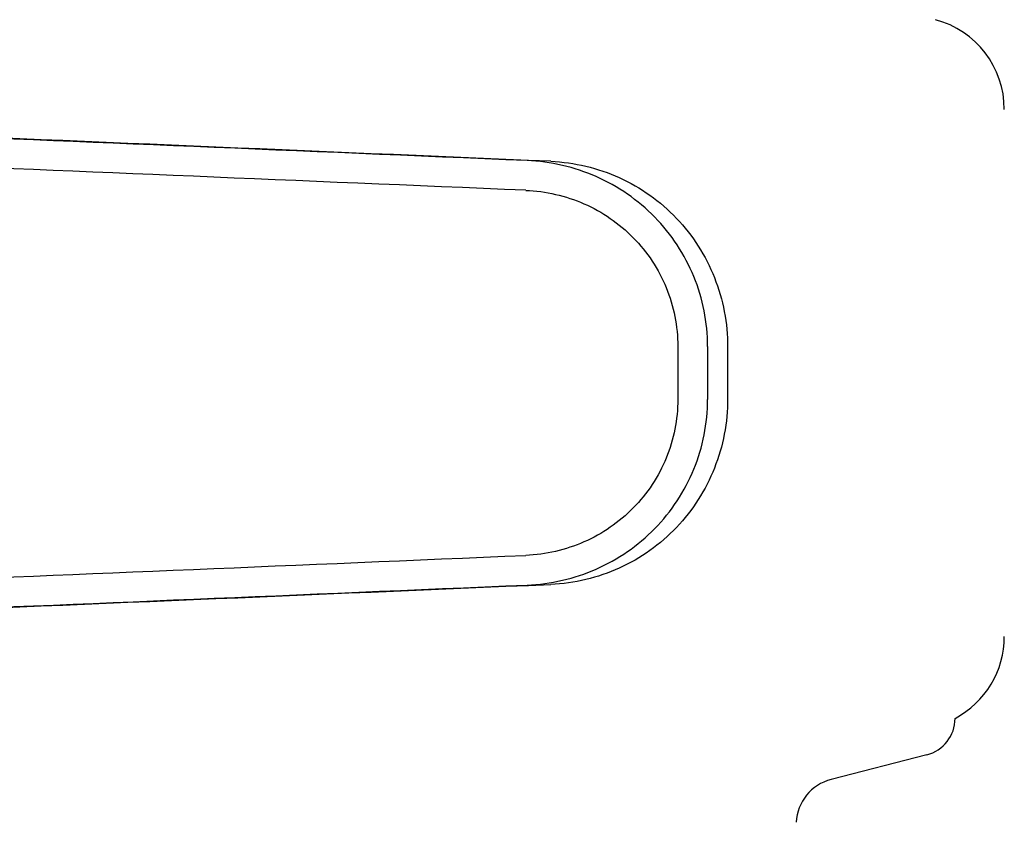
# Model space of a CAD drawing. Units: millimetres. Extents: x 18687 to 23553, y 1675 to 8407.
# Drawn here: x 19748 to 19801, y 6519 to 6562 of the extents above; entities that cross this region are included whole.
import ezdxf

# ---------------------------------------------------------------- set-up
doc = ezdxf.new("R2010")
doc.units = ezdxf.units.MM

# ---------------------------------------------------------------- blocks, each defined once
blk = doc.blocks.new('A$C5581190F')
for p, q in [((565.426, 674.027), (565.426, 671.178)), ((567.027, 674.027), (567.027, 671.176)), ((568.108, 673.996), (568.108, 671.207)), ((578.835, 652.044), (573.676, 650.711))]:
    blk.add_line(p, q)
for centre, radius, start, end in [((578, 686.782), 5, 360, 74.9999), ((578, 658.418), 5, 298.0617, 0), ((578.33, 654), 2.02, 284.4889, 0), ((574.306, 648.271), 2.52, 104.489, 176.8345)]:
    blk.add_arc(centre, radius, start, end)
for centre, major_axis, start_param, end_param in [((554.002, 684.03), (82.64, -3.513), 1.515318, 1.982534), ((566.088, 683.475), (95.47, -4.058), 1.662935, 2.045839), ((566.088, 681.874), (95.47, -4.058), 1.663654, 2.045839), ((566.088, 663.329), (95.47, 4.058), -2.045839, -1.663633), ((554.002, 661.173), (82.64, 3.513), -1.982534, -1.515318), ((566.088, 661.728), (95.47, 4.058), -2.045839, -1.662935)]:
    blk.add_ellipse(centre, major_axis=major_axis, ratio=0.001852, start_param=start_param, end_param=end_param)
for points, knots in [([(567.027, 674.027), (567.027, 674.668), (566.902, 675.955), (566.346, 677.809), (565.443, 679.521), (564.228, 681.028), (562.748, 682.275), (561.059, 683.217), (559.226, 683.825), (557.95, 683.998), (557.311, 684.025)], [0, 0, 0, 0, 0.125094, 0.25018, 0.375273, 0.50036, 0.625426, 0.750431, 0.875307, 1, 1, 1, 1]), ([(558.591, 683.988), (559.225, 683.961), (560.491, 683.786), (562.301, 683.167), (563.959, 682.213), (565.402, 680.96), (566.581, 679.453), (567.452, 677.748), (567.988, 675.907), (568.108, 674.632), (568.108, 673.996)], [0, 0, 0, 0, 0.125087, 0.249994, 0.374781, 0.499543, 0.624398, 0.749434, 0.874652, 1, 1, 1, 1]), ([(557.243, 682.426), (557.78, 682.403), (558.854, 682.259), (560.396, 681.749), (561.817, 680.959), (563.065, 679.913), (564.089, 678.648), (564.851, 677.208), (565.32, 675.649), (565.426, 674.567), (565.426, 674.027)], [0, 0, 0, 0, 0.124687, 0.249541, 0.374525, 0.499583, 0.624676, 0.749783, 0.874887, 1, 1, 1, 1]), ([(565.426, 671.178), (565.426, 670.638), (565.32, 669.556), (564.851, 667.997), (564.089, 666.557), (563.065, 665.292), (561.818, 664.245), (560.397, 663.455), (558.855, 662.944), (557.782, 662.8), (557.245, 662.777)], [0, 0, 0, 0, 0.125113, 0.250218, 0.375324, 0.500417, 0.625476, 0.75046, 0.875313, 1, 1, 1, 1]), ([(557.311, 661.178), (557.95, 661.205), (559.226, 661.378), (561.059, 661.986), (562.748, 662.928), (564.228, 664.175), (565.443, 665.682), (566.346, 667.394), (566.902, 669.248), (567.027, 670.534), (567.027, 671.176)], [0, 0, 0, 0, 0.124693, 0.249569, 0.374574, 0.49964, 0.624727, 0.74982, 0.874906, 1, 1, 1, 1]), ([(568.108, 671.207), (568.108, 670.571), (567.988, 669.296), (567.452, 667.455), (566.581, 665.75), (565.402, 664.243), (563.959, 662.99), (562.301, 662.036), (560.491, 661.417), (559.225, 661.242), (558.591, 661.215)], [0, 0, 0, 0, 0.125348, 0.250566, 0.375602, 0.500457, 0.625219, 0.750006, 0.874913, 1, 1, 1, 1])]:
    blk.add_open_spline(points, degree=3, knots=knots)

msp = doc.modelspace()

# ---------------------------------------------------------------- block references
msp.add_blockref('A$C5581190F', (19217.964, 5870.795))

doc.saveas('drawing.dxf')
